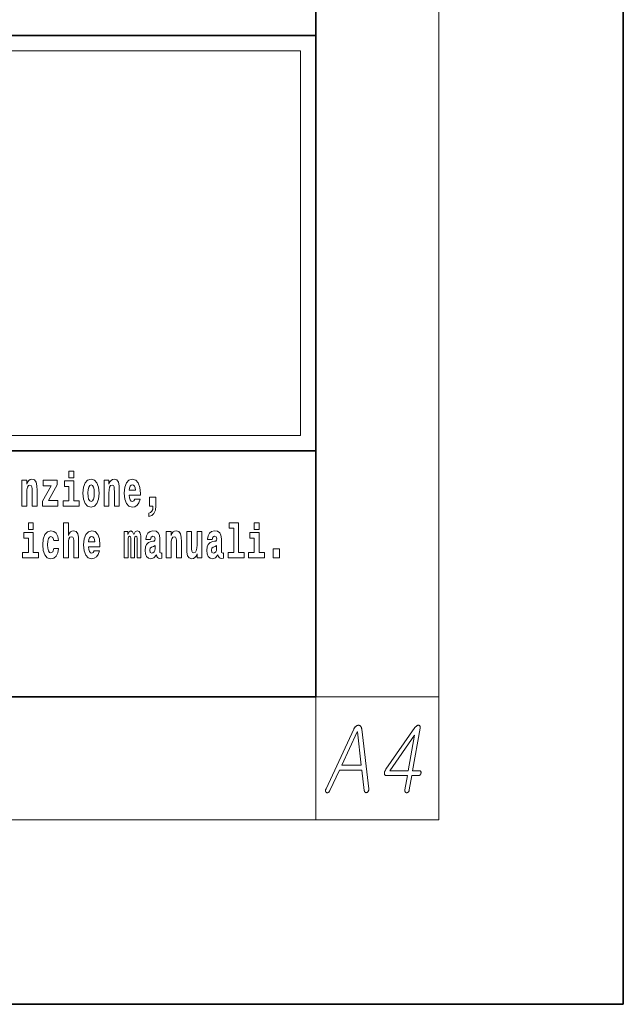
# Model space of a CAD drawing. Extents: x 0 to 210, y 0 to 297.
# Drawn here: x 190 to 210, y 0 to 32 of the extents above; entities that cross this region are included whole.
import ezdxf

# ---------------------------------------------------------------- set-up
doc = ezdxf.new("R2010")
doc.units = 0

msp = doc.modelspace()

# ---------------------------------------------------------------- linework, layer by layer
at = {"color": 7, "lineweight": 35}
for p, q in [((210, 0), (210, 297)), ((200, 10), (200, 287)), ((20, 31.5), (200, 31.5)), ((147.812, 31.5), (200, 31.5)), ((200, 10), (200, 31.5)), ((147.812, 18), (198.5, 18)), ((187, 18), (200, 18)), ((20, 10), (200, 10)), ((20, 10), (200, 10)), ((0, 0), (210, 0))]:
    msp.add_line(p, q, dxfattribs=at)
at = {"color": 7, "lineweight": 13}
for p, q in [((204, 6), (204, 291)), ((148.312, 31), (199.5, 31)), ((199.5, 31), (199.5, 18.5)), ((200, 10), (204, 10)), ((200, 10), (200, 6)), ((204, 6), (16, 6))]:
    msp.add_line(p, q, dxfattribs=at)
at = {"color": 252, "lineweight": 13}
msp.add_line((148.312, 18.5), (199.5, 18.5), dxfattribs=at)
at = {"color": 7, "lineweight": 13}
for points in [[(191.973, 17.332), (191.973, 17.116), (192.13, 17.116), (192.13, 17.332)], [(190.443, 17.045), (190.443, 16.193), (190.602, 16.193), (190.602, 16.617), (190.606, 16.732), (190.623, 16.815), (190.655, 16.864), (190.705, 16.881), (190.746, 16.866), (190.768, 16.824), (190.776, 16.756), (190.778, 16.667), (190.778, 16.193), (190.937, 16.193), (190.937, 16.71), (190.931, 16.862), (190.909, 16.976), (190.858, 17.048), (190.767, 17.073), (190.714, 17.064), (190.67, 17.035), (190.633, 16.986), (190.602, 16.915), (190.602, 17.045)], [(191.593, 16.886), (191.593, 17.045), (191.13, 17.045), (191.13, 16.861), (191.392, 16.861), (191.112, 16.36), (191.112, 16.193), (191.608, 16.193), (191.608, 16.377), (191.305, 16.377)], [(192.301, 16.369), (192.13, 16.369), (192.13, 17.016), (191.829, 17.016), (191.829, 16.839), (191.973, 16.839), (191.973, 16.369), (191.784, 16.369), (191.784, 16.193), (192.301, 16.193)], [(192.428, 16.618), (192.446, 16.423), (192.498, 16.281), (192.581, 16.193), (192.692, 16.163), (192.802, 16.193), (192.885, 16.281), (192.937, 16.423), (192.956, 16.618), (192.937, 16.812), (192.885, 16.956), (192.801, 17.043), (192.691, 17.075), (192.581, 17.043), (192.498, 16.956), (192.446, 16.812)], [(193.115, 17.045), (193.115, 16.193), (193.274, 16.193), (193.274, 16.617), (193.278, 16.732), (193.295, 16.815), (193.327, 16.864), (193.377, 16.881), (193.418, 16.866), (193.44, 16.824), (193.448, 16.756), (193.45, 16.667), (193.45, 16.193), (193.609, 16.193), (193.609, 16.71), (193.603, 16.862), (193.581, 16.976), (193.53, 17.048), (193.439, 17.073), (193.386, 17.064), (193.341, 17.035), (193.305, 16.986), (193.274, 16.915), (193.274, 17.045)], [(194.118, 16.422), (194.085, 16.368), (194.037, 16.349), (193.995, 16.362), (193.962, 16.4), (193.937, 16.463), (193.926, 16.55), (194.298, 16.55), (194.299, 16.607), (194.281, 16.808), (194.229, 16.956), (194.146, 17.045), (194.033, 17.075), (193.925, 17.043), (193.842, 16.954), (193.788, 16.81), (193.771, 16.62), (193.788, 16.426), (193.842, 16.282), (193.923, 16.193), (194.029, 16.163), (194.118, 16.179), (194.189, 16.225), (194.243, 16.304), (194.284, 16.422)], [(192.692, 16.886), (192.737, 16.869), (192.77, 16.818), (192.79, 16.734), (192.798, 16.62), (192.79, 16.504), (192.77, 16.42), (192.737, 16.369), (192.692, 16.354), (192.647, 16.369), (192.613, 16.422), (192.593, 16.507), (192.587, 16.626), (192.593, 16.737), (192.615, 16.818), (192.648, 16.869)], [(194.136, 16.713), (193.929, 16.713), (193.938, 16.786), (193.962, 16.842), (193.994, 16.877), (194.033, 16.889), (194.074, 16.877), (194.106, 16.843), (194.126, 16.788)], [(194.57, 15.864), (194.666, 15.894), (194.738, 15.96), (194.783, 16.067), (194.798, 16.205), (194.798, 16.485), (194.594, 16.485), (194.594, 16.193), (194.705, 16.193), (194.705, 16.171), (194.696, 16.094), (194.672, 16.035), (194.629, 15.995), (194.57, 15.973)], [(190.653, 15.655), (190.653, 15.439), (190.809, 15.439), (190.809, 15.655)], [(191.478, 14.821), (191.447, 14.717), (191.384, 14.679), (191.34, 14.694), (191.306, 14.745), (191.286, 14.829), (191.28, 14.945), (191.286, 15.059), (191.307, 15.143), (191.341, 15.192), (191.384, 15.21), (191.447, 15.176), (191.477, 15.086), (191.634, 15.086), (191.61, 15.216), (191.56, 15.314), (191.485, 15.376), (191.387, 15.398), (191.276, 15.365), (191.192, 15.273), (191.138, 15.129), (191.12, 14.94), (191.138, 14.753), (191.189, 14.61), (191.27, 14.518), (191.377, 14.487), (191.479, 14.511), (191.558, 14.575), (191.61, 14.682), (191.634, 14.821)], [(191.795, 15.655), (191.795, 14.517), (191.953, 14.517), (191.953, 14.94), (191.958, 15.056), (191.974, 15.138), (192.006, 15.187), (192.056, 15.205), (192.097, 15.189), (192.12, 15.148), (192.127, 15.08), (192.13, 14.991), (192.13, 14.517), (192.288, 14.517), (192.288, 15.034), (192.283, 15.186), (192.261, 15.3), (192.21, 15.371), (192.119, 15.397), (192.065, 15.387), (192.021, 15.358), (191.984, 15.309), (191.953, 15.238), (191.953, 15.655)], [(192.798, 14.745), (192.764, 14.691), (192.717, 14.672), (192.674, 14.685), (192.641, 14.723), (192.617, 14.786), (192.606, 14.873), (192.977, 14.873), (192.978, 14.931), (192.961, 15.132), (192.908, 15.279), (192.825, 15.368), (192.712, 15.398), (192.604, 15.366), (192.521, 15.278), (192.468, 15.133), (192.45, 14.943), (192.468, 14.75), (192.521, 14.606), (192.602, 14.517), (192.709, 14.487), (192.798, 14.503), (192.869, 14.549), (192.923, 14.628), (192.964, 14.745)], [(194.188, 15.148), (194.188, 14.517), (194.314, 14.517), (194.314, 15.105), (194.309, 15.229), (194.291, 15.32), (194.254, 15.378), (194.193, 15.398), (194.13, 15.366), (194.078, 15.274), (194.042, 15.365), (193.981, 15.398), (193.926, 15.366), (193.887, 15.278), (193.887, 15.368), (193.773, 15.368), (193.773, 14.517), (193.898, 14.517), (193.898, 15.141), (193.91, 15.198), (193.946, 15.219), (193.973, 15.203), (193.981, 15.159), (193.981, 14.517), (194.106, 14.517), (194.106, 15.141), (194.118, 15.198), (194.153, 15.219), (194.179, 15.203), (194.188, 15.159)], [(194.63, 15.111), (194.648, 15.194), (194.705, 15.222), (194.757, 15.2), (194.775, 15.137), (194.768, 15.087), (194.746, 15.064), (194.706, 15.054), (194.644, 15.045), (194.559, 15.013), (194.498, 14.954), (194.462, 14.87), (194.45, 14.761), (194.462, 14.647), (194.498, 14.56), (194.557, 14.507), (194.637, 14.487), (194.733, 14.52), (194.816, 14.62), (194.828, 14.563), (194.851, 14.525), (194.885, 14.506), (194.932, 14.498), (194.995, 14.511), (194.995, 14.675), (194.969, 14.671), (194.933, 14.691), (194.927, 14.756), (194.927, 15.133), (194.913, 15.249), (194.873, 15.332), (194.804, 15.381), (194.705, 15.398), (194.609, 15.378), (194.538, 15.322), (194.493, 15.235), (194.478, 15.124), (194.478, 15.111)], [(195.134, 15.368), (195.134, 14.517), (195.293, 14.517), (195.293, 14.94), (195.297, 15.056), (195.314, 15.138), (195.346, 15.187), (195.396, 15.205), (195.437, 15.189), (195.459, 15.148), (195.467, 15.08), (195.469, 14.991), (195.469, 14.517), (195.628, 14.517), (195.628, 15.034), (195.622, 15.186), (195.6, 15.3), (195.549, 15.371), (195.458, 15.397), (195.405, 15.387), (195.361, 15.358), (195.324, 15.309), (195.293, 15.238), (195.293, 15.368)], [(196.296, 14.517), (196.296, 15.368), (196.137, 15.368), (196.137, 14.945), (196.132, 14.828), (196.115, 14.745), (196.083, 14.696), (196.034, 14.68), (195.991, 14.694), (195.969, 14.739), (195.961, 14.81), (195.96, 14.907), (195.96, 15.368), (195.801, 15.368), (195.801, 14.851), (195.805, 14.698), (195.828, 14.583), (195.879, 14.514), (195.971, 14.488), (196.024, 14.498), (196.068, 14.525), (196.105, 14.574), (196.137, 14.647), (196.137, 14.517)], [(196.634, 15.111), (196.652, 15.194), (196.709, 15.222), (196.761, 15.2), (196.778, 15.137), (196.772, 15.087), (196.75, 15.064), (196.71, 15.054), (196.648, 15.045), (196.563, 15.013), (196.502, 14.954), (196.466, 14.87), (196.453, 14.761), (196.466, 14.647), (196.502, 14.56), (196.561, 14.507), (196.641, 14.487), (196.736, 14.52), (196.819, 14.62), (196.832, 14.563), (196.855, 14.525), (196.888, 14.506), (196.936, 14.498), (196.999, 14.511), (196.999, 14.675), (196.973, 14.671), (196.937, 14.691), (196.93, 14.756), (196.93, 15.133), (196.917, 15.249), (196.877, 15.332), (196.807, 15.381), (196.709, 15.398), (196.613, 15.378), (196.542, 15.322), (196.497, 15.235), (196.482, 15.124), (196.482, 15.111)], [(197.188, 15.477), (197.332, 15.477), (197.332, 14.693), (197.149, 14.693), (197.149, 14.517), (197.666, 14.517), (197.666, 14.693), (197.489, 14.693), (197.489, 15.655), (197.188, 15.655)], [(198, 15.655), (198, 15.439), (198.156, 15.439), (198.156, 15.655)], [(190.98, 14.693), (190.809, 14.693), (190.809, 15.339), (190.509, 15.339), (190.509, 15.162), (190.653, 15.162), (190.653, 14.693), (190.463, 14.693), (190.463, 14.517), (190.98, 14.517)], [(192.815, 15.037), (192.609, 15.037), (192.618, 15.11), (192.641, 15.165), (192.673, 15.2), (192.712, 15.213), (192.753, 15.2), (192.785, 15.167), (192.805, 15.111)], [(198.327, 14.693), (198.156, 14.693), (198.156, 15.339), (197.856, 15.339), (197.856, 15.162), (198, 15.162), (198, 14.693), (197.81, 14.693), (197.81, 14.517), (198.327, 14.517)], [(194.772, 14.821), (194.764, 14.756), (194.74, 14.707), (194.706, 14.675), (194.665, 14.666), (194.619, 14.693), (194.603, 14.763), (194.616, 14.831), (194.656, 14.867), (194.724, 14.886), (194.772, 14.919)], [(196.776, 14.821), (196.767, 14.756), (196.744, 14.707), (196.71, 14.675), (196.669, 14.666), (196.623, 14.693), (196.606, 14.763), (196.62, 14.831), (196.66, 14.867), (196.727, 14.886), (196.776, 14.919)], [(198.617, 14.808), (198.617, 14.517), (198.821, 14.517), (198.821, 14.808)], [(201.234, 8.941), (200.335, 7.009), (200.331, 7), (200.327, 6.991), (200.324, 6.982), (200.321, 6.974), (200.319, 6.966), (200.318, 6.958), (200.317, 6.951), (200.317, 6.943), (200.318, 6.936), (200.319, 6.929), (200.321, 6.922), (200.323, 6.916), (200.325, 6.911), (200.328, 6.905), (200.331, 6.901), (200.335, 6.896), (200.339, 6.892), (200.343, 6.889), (200.347, 6.886), (200.352, 6.883), (200.357, 6.881), (200.363, 6.88), (200.368, 6.879), (200.373, 6.879), (200.378, 6.879), (200.384, 6.88), (200.389, 6.881), (200.395, 6.883), (200.4, 6.886), (200.406, 6.889), (200.412, 6.893), (200.419, 6.898), (200.425, 6.903), (200.43, 6.909), (200.436, 6.915), (200.441, 6.921), (200.446, 6.928), (200.451, 6.936), (200.456, 6.944), (200.46, 6.952), (200.769, 7.616), (201.501, 7.616), (201.577, 6.952), (201.578, 6.944), (201.58, 6.936), (201.582, 6.928), (201.585, 6.921), (201.588, 6.915), (201.591, 6.909), (201.594, 6.903), (201.598, 6.898), (201.603, 6.893), (201.607, 6.889), (201.612, 6.887), (201.617, 6.884), (201.623, 6.883), (201.628, 6.882), (201.633, 6.881), (201.639, 6.881), (201.644, 6.882), (201.65, 6.883), (201.656, 6.884), (201.661, 6.886), (201.667, 6.889), (201.673, 6.892), (201.678, 6.895), (201.683, 6.899), (201.688, 6.903), (201.692, 6.907), (201.696, 6.912), (201.7, 6.917), (201.704, 6.923), (201.708, 6.929), (201.711, 6.936), (201.715, 6.944), (201.717, 6.952), (201.72, 6.96), (201.722, 6.968), (201.723, 6.976), (201.724, 6.984), (201.724, 6.992), (201.724, 7), (201.724, 7.009), (201.494, 8.941), (201.492, 8.954), (201.49, 8.966), (201.488, 8.977), (201.485, 8.988), (201.481, 8.999), (201.477, 9.008), (201.473, 9.017), (201.468, 9.026), (201.462, 9.034), (201.456, 9.041), (201.451, 9.047), (201.445, 9.052), (201.438, 9.057), (201.432, 9.061), (201.425, 9.064), (201.418, 9.067), (201.411, 9.069), (201.404, 9.071), (201.397, 9.072), (201.389, 9.072), (201.38, 9.072), (201.372, 9.071), (201.363, 9.069), (201.355, 9.067), (201.347, 9.064), (201.338, 9.061), (201.33, 9.057), (201.322, 9.052), (201.314, 9.047), (201.306, 9.041), (201.298, 9.034), (201.29, 9.026), (201.282, 9.017), (201.274, 9.008), (201.267, 8.999), (201.26, 8.988), (201.253, 8.977), (201.246, 8.966), (201.24, 8.954)], [(203.225, 8.998), (202.28, 7.641), (202.271, 7.627), (202.263, 7.613), (202.256, 7.599), (202.249, 7.585), (202.244, 7.572), (202.239, 7.558), (202.236, 7.545), (202.234, 7.531), (202.232, 7.518), (202.232, 7.505), (202.233, 7.492), (202.235, 7.48), (202.238, 7.47), (202.242, 7.461), (202.248, 7.453), (202.254, 7.447), (202.262, 7.442), (202.271, 7.439), (202.281, 7.437), (202.293, 7.436), (202.981, 7.436), (202.9, 6.969), (202.899, 6.961), (202.898, 6.953), (202.898, 6.945), (202.898, 6.938), (202.899, 6.931), (202.9, 6.925), (202.901, 6.919), (202.903, 6.913), (202.906, 6.908), (202.909, 6.903), (202.913, 6.899), (202.916, 6.895), (202.92, 6.892), (202.924, 6.889), (202.929, 6.886), (202.934, 6.884), (202.939, 6.883), (202.944, 6.881), (202.95, 6.881), (202.955, 6.881), (202.961, 6.881), (202.966, 6.881), (202.971, 6.883), (202.977, 6.884), (202.982, 6.886), (202.987, 6.889), (202.992, 6.892), (202.997, 6.895), (203.002, 6.899), (203.007, 6.903), (203.012, 6.909), (203.017, 6.914), (203.022, 6.92), (203.026, 6.926), (203.029, 6.933), (203.033, 6.939), (203.035, 6.946), (203.038, 6.954), (203.04, 6.961), (203.041, 6.969), (203.123, 7.436), (203.339, 7.436), (203.345, 7.437), (203.351, 7.437), (203.357, 7.439), (203.363, 7.44), (203.369, 7.443), (203.374, 7.446), (203.379, 7.449), (203.384, 7.453), (203.389, 7.457), (203.394, 7.462), (203.398, 7.467), (203.402, 7.471), (203.406, 7.476), (203.409, 7.482), (203.412, 7.487), (203.414, 7.492), (203.417, 7.498), (203.418, 7.504), (203.42, 7.51), (203.421, 7.516), (203.422, 7.522), (203.423, 7.528), (203.423, 7.534), (203.423, 7.54), (203.422, 7.545), (203.422, 7.551), (203.42, 7.556), (203.419, 7.561), (203.417, 7.566), (203.415, 7.57), (203.412, 7.575), (203.409, 7.578), (203.405, 7.582), (203.401, 7.585), (203.397, 7.587), (203.393, 7.589), (203.388, 7.591), (203.384, 7.592), (203.378, 7.593), (203.373, 7.593), (203.15, 7.593), (203.39, 8.978), (203.393, 8.995), (203.393, 9.011), (203.393, 9.025), (203.39, 9.037), (203.386, 9.048), (203.381, 9.057), (203.374, 9.064), (203.365, 9.069), (203.355, 9.073), (203.343, 9.075), (203.331, 9.075), (203.318, 9.073), (203.306, 9.069), (203.294, 9.064), (203.282, 9.057), (203.27, 9.049), (203.259, 9.038), (203.247, 9.027), (203.236, 9.013)], [(200.842, 7.773), (201.347, 8.855), (201.354, 8.855), (201.48, 7.773)], [(203.209, 8.75), (203.008, 7.593), (202.409, 7.593)]]:
    msp.add_lwpolyline(points, close=True, dxfattribs=at)

doc.saveas('drawing.dxf')
